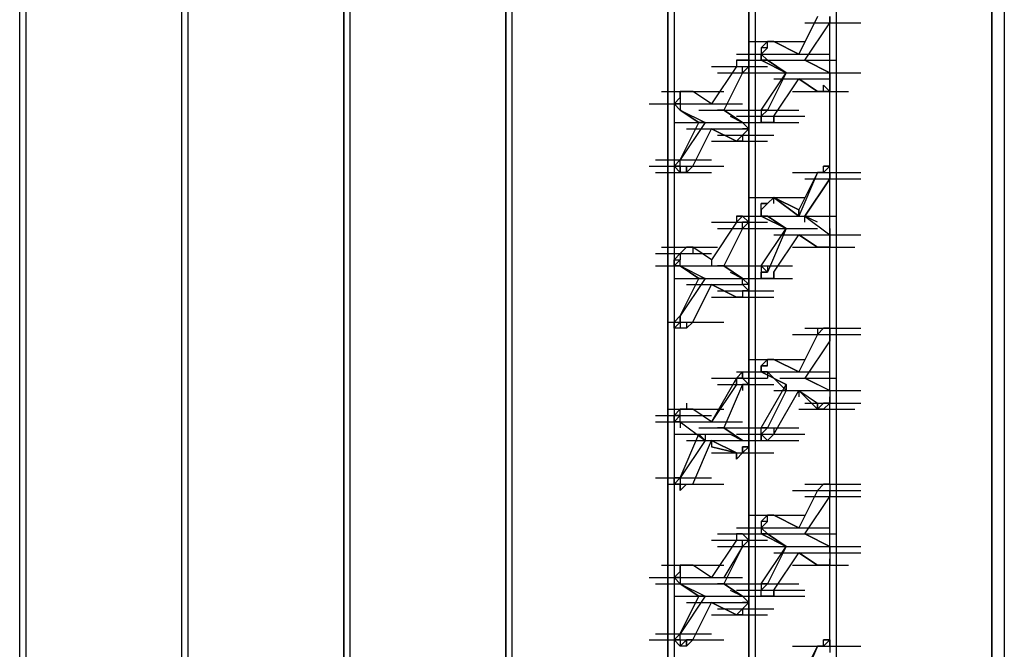
# Model space of a CAD drawing. Units: inches. Extents: x 19 to 105, y -1 to 111.
# Drawn here: x 38 to 39, y 53 to 54 of the extents above; entities that cross this region are included whole.
import ezdxf

# ---------------------------------------------------------------- set-up
doc = ezdxf.new("R2010")
doc.units = ezdxf.units.IN
doc.header["$MEASUREMENT"] = 0
doc.layers.add('drywall', color=7, linetype='Continuous')

msp = doc.modelspace()

# ---------------------------------------------------------------- linework, layer by layer
at = {"layer": 'drywall'}
for p, q in [((39.4548, 56.2463), (39.4548, 52.6532)), ((39.4548, 52.6532), (39.4548, 56.2463)), ((39.472, 56.2463), (39.472, 52.6618)), ((39.2394, 55.9705), (39.2394, 52.679)), ((39.1187, 55.9016), (39.1187, 52.6187)), ((39.1187, 52.6187), (39.1187, 55.9016)), ((39.1273, 55.9102), (39.1273, 52.6273)), ((38.7913, 55.8585), (38.7913, 52.2741)), ((38.7827, 55.8499), (38.7827, 52.2655)), ((38.7827, 52.2655), (38.7827, 55.8499)), ((39.0067, 52.5412), (39.0067, 55.8327)), ((39.0067, 55.8327), (39.0067, 52.5412)), ((39.0153, 55.8413), (39.0153, 52.5584)), ((38.5673, 55.7293), (38.5673, 52.1448)), ((38.5587, 55.7207), (38.5587, 52.1362)), ((38.5587, 52.1362), (38.5587, 55.7207)), ((38.3432, 55.6), (38.3432, 52.0156)), ((38.3346, 52.007), (38.3346, 55.5914)), ((38.3346, 52.007), (38.3346, 55.5914)), ((38.1192, 55.4708), (38.1192, 51.8863)), ((38.1106, 51.8777), (38.1106, 55.4622)), ((38.1106, 51.8777), (38.1106, 55.4622)), ((39.2135, 54.1955), (39.1877, 54.1438)), ((39.2135, 54.1955), (39.1877, 54.1438)), ((39.1963, 54.1352), (39.2307, 54.1869)), ((39.1963, 54.1869), (39.2738, 54.1869)), ((39.1963, 54.1869), (39.2738, 54.1869)), ((39.2307, 54.1955), (39.2307, 54.1869)), ((39.2307, 54.1869), (39.2307, 54.1955)), ((39.2307, 54.118), (39.2307, 54.1869)), ((39.2307, 54.118), (39.2307, 54.1869)), ((39.1187, 54.1611), (39.1963, 54.1611)), ((39.1187, 54.1611), (39.1963, 54.1611)), ((39.1446, 54.1611), (39.136, 54.1525)), ((39.136, 54.1525), (39.1446, 54.1611)), ((39.1532, 54.1611), (39.1446, 54.1611)), ((39.1446, 54.1611), (39.1532, 54.1611)), ((39.1532, 54.1611), (39.1446, 54.1611)), ((39.1446, 54.1525), (39.1446, 54.1611)), ((39.1532, 54.1611), (39.1877, 54.1438)), ((39.1877, 54.1438), (39.1532, 54.1611)), ((39.1877, 54.1438), (39.1532, 54.1611)), ((39.1877, 54.1438), (39.1532, 54.1611)), ((39.1015, 54.1438), (39.179, 54.1438)), ((39.1015, 54.1438), (39.179, 54.1438)), ((39.1446, 54.1525), (39.136, 54.1525)), ((39.136, 54.1525), (39.136, 54.1438)), ((39.136, 54.1438), (39.1446, 54.1525)), ((39.1446, 54.1525), (39.136, 54.1438)), ((39.136, 54.1438), (39.136, 54.1352)), ((39.136, 54.1352), (39.136, 54.1438)), ((39.136, 54.1438), (39.1446, 54.1352)), ((39.1532, 54.1438), (39.2307, 54.1438)), ((39.1532, 54.1438), (39.2307, 54.1438)), ((39.1532, 54.1438), (39.2307, 54.1438)), ((39.1101, 54.1352), (39.1015, 54.1352)), ((39.1015, 54.1352), (39.1015, 54.1266)), ((39.1101, 54.1352), (39.1015, 54.1352)), ((39.1015, 54.1352), (39.1101, 54.1352)), ((39.1015, 54.1352), (39.1015, 54.1266)), ((39.1015, 54.1352), (39.1015, 54.1266)), ((39.1015, 54.1352), (39.179, 54.1352)), ((39.1101, 54.1352), (39.1187, 54.1352)), ((39.1101, 54.1352), (39.1187, 54.1352)), ((39.1187, 54.1352), (39.1101, 54.1352)), ((39.1101, 54.1352), (39.1877, 54.1352)), ((39.1187, 54.1266), (39.1187, 54.1352)), ((39.1446, 54.1352), (39.136, 54.1352)), ((39.136, 54.1352), (39.1704, 54.118)), ((39.1446, 54.1352), (39.136, 54.1352)), ((39.1704, 54.118), (39.136, 54.1352)), ((39.1704, 54.118), (39.1446, 54.1352)), ((39.1446, 54.1352), (39.1704, 54.118)), ((39.1618, 54.1352), (39.2394, 54.1352)), ((39.1618, 54.1352), (39.2394, 54.1352)), ((39.1618, 54.1352), (39.2394, 54.1352)), ((39.2135, 54.1266), (39.1963, 54.1352)), ((39.1963, 54.1352), (39.2307, 54.118)), ((39.2307, 54.118), (39.1963, 54.1352)), ((39.1963, 54.1352), (39.2135, 54.1266)), ((39.1015, 54.1266), (39.067, 54.0749)), ((39.1015, 54.1266), (39.067, 54.0749)), ((39.067, 54.1266), (39.1446, 54.1266)), ((39.0756, 54.118), (39.1532, 54.118)), ((39.0756, 54.118), (39.1532, 54.118)), ((39.1101, 54.118), (39.0843, 54.0663)), ((39.1101, 54.118), (39.1187, 54.1266)), ((39.1101, 54.118), (39.1101, 54.1266)), ((39.1101, 54.1266), (39.1187, 54.1266)), ((39.136, 54.0663), (39.1704, 54.118)), ((39.136, 54.118), (39.2135, 54.118)), ((39.1704, 54.118), (39.1446, 54.0663)), ((39.1963, 54.118), (39.2738, 54.118)), ((39.1963, 54.118), (39.2738, 54.118)), ((39.1963, 54.118), (39.2738, 54.118)), ((39.2307, 54.118), (39.2307, 54.1094)), ((39.2307, 54.1094), (39.2307, 54.118)), ((39.2307, 54.118), (39.2307, 54.1094)), ((39.2307, 54.118), (39.2307, 54.1094)), ((39.2307, 54.118), (39.2307, 54.1094)), ((39.1532, 54.1094), (39.2307, 54.1094)), ((39.1532, 54.0577), (39.1877, 54.1094)), ((39.1532, 54.0577), (39.1877, 54.1094)), ((39.1532, 54.1094), (39.2307, 54.1094)), ((39.2135, 54.0921), (39.1877, 54.1094)), ((39.1877, 54.1094), (39.2135, 54.0921)), ((39.1877, 54.1094), (39.2135, 54.0921)), ((39.1877, 54.1094), (39.2135, 54.0921)), ((39.2307, 54.1094), (39.2307, 54.1008)), ((39.2307, 54.1008), (39.2307, 54.1094)), ((39.2307, 54.1094), (39.2307, 54.1008)), ((38.9981, 54.0921), (39.0756, 54.0921)), ((39.0067, 54.0921), (39.0843, 54.0921)), ((39.0326, 54.0921), (39.0239, 54.0921)), ((39.0239, 54.0921), (39.0326, 54.0921)), ((39.0239, 54.0835), (39.0239, 54.0921)), ((39.0239, 54.0921), (39.0239, 54.0835)), ((39.0239, 54.0835), (39.0239, 54.0921)), ((39.0239, 54.0921), (39.0326, 54.0921)), ((39.0412, 54.0921), (39.0326, 54.0921)), ((39.0412, 54.0921), (39.0326, 54.0921)), ((39.0326, 54.0921), (39.0412, 54.0921)), ((39.0326, 54.0921), (39.0412, 54.0921)), ((39.067, 54.0749), (39.0412, 54.0921)), ((39.067, 54.0749), (39.0412, 54.0921)), ((39.179, 54.0921), (39.2566, 54.0921)), ((39.179, 54.0921), (39.2566, 54.0921)), ((39.2221, 54.0921), (39.2135, 54.0921)), ((39.2135, 54.0921), (39.2221, 54.0921)), ((39.2135, 54.0921), (39.2221, 54.0921)), ((39.2221, 54.0921), (39.2221, 54.1008)), ((39.2221, 54.1008), (39.2307, 54.0921)), ((39.2307, 54.0921), (39.2221, 54.0921)), ((39.2307, 53.9887), (39.2307, 54.1008)), ((39.2307, 54.1008), (39.2307, 54.0921)), ((39.2307, 54.1008), (39.2307, 54.0921)), ((39.2307, 53.9887), (39.2307, 54.1008)), ((39.0239, 54.0835), (39.0153, 54.0749)), ((39.0153, 54.0749), (39.0239, 54.0835)), ((39.0239, 54.0835), (39.0239, 54.0749)), ((38.9809, 54.0749), (39.0584, 54.0749)), ((39.0239, 54.0749), (39.0153, 54.0749)), ((39.0153, 54.0749), (39.0239, 54.0749)), ((39.0239, 54.0749), (39.0153, 54.0749)), ((39.0239, 54.0663), (39.0153, 54.0749)), ((39.0239, 54.0749), (39.0239, 54.0663)), ((39.0239, 54.0749), (39.0239, 54.0663)), ((39.0239, 54.0749), (39.0239, 54.0663)), ((39.0239, 54.0663), (39.0498, 54.0491)), ((39.0239, 54.0663), (39.0584, 54.0491)), ((39.0239, 54.0663), (39.0584, 54.0491)), ((39.0498, 54.0491), (39.0239, 54.0663)), ((39.0326, 54.0749), (39.1101, 54.0749)), ((39.0326, 54.0749), (39.1101, 54.0749)), ((39.0498, 54.0663), (39.1273, 54.0663)), ((39.0843, 54.0663), (39.0756, 54.0663)), ((39.0756, 54.0663), (39.0843, 54.0663)), ((39.1101, 54.0491), (39.0843, 54.0663)), ((39.0843, 54.0663), (39.1101, 54.0491)), ((39.1015, 54.0663), (39.179, 54.0663)), ((39.1101, 54.0663), (39.1877, 54.0663)), ((39.1446, 54.0663), (39.136, 54.0577)), ((39.1446, 54.0663), (39.136, 54.0663)), ((39.136, 54.0577), (39.1446, 54.0663)), ((39.136, 54.0663), (39.136, 54.0577)), ((39.0153, 54.0491), (39.0929, 54.0491)), ((39.0584, 54.0491), (39.0239, 53.9974)), ((39.0239, 53.9974), (39.0498, 54.0491)), ((39.0239, 54.0491), (39.1015, 54.0491)), ((39.0584, 54.0491), (39.0498, 54.0491)), ((39.0498, 54.0491), (39.0584, 54.0491)), ((39.0756, 54.0491), (39.1532, 54.0491)), ((39.0929, 54.0577), (39.1101, 54.0491)), ((39.0929, 54.0577), (39.1101, 54.0491)), ((39.1015, 54.0577), (39.179, 54.0577)), ((39.1015, 54.0577), (39.179, 54.0577)), ((39.1101, 54.0491), (39.1877, 54.0491)), ((39.1101, 54.0491), (39.1187, 54.0404)), ((39.1101, 54.0491), (39.1187, 54.0404)), ((39.1101, 54.0491), (39.1187, 54.0404)), ((39.1187, 54.0577), (39.1963, 54.0577)), ((39.136, 54.0491), (39.136, 54.0577)), ((39.136, 54.0577), (39.136, 54.0491)), ((39.136, 54.0491), (39.136, 54.0577)), ((39.1446, 54.0491), (39.136, 54.0491)), ((39.136, 54.0491), (39.1446, 54.0491)), ((39.1532, 54.0491), (39.1446, 54.0491)), ((39.1532, 54.0491), (39.1446, 54.0491)), ((39.1532, 54.0491), (39.1532, 54.0577)), ((39.1532, 54.0577), (39.1532, 54.0491)), ((39.1532, 54.0491), (39.1532, 54.0577)), ((39.0326, 54.0404), (39.1101, 54.0404)), ((39.0326, 54.0404), (39.1101, 54.0404)), ((39.0326, 54.0404), (39.1101, 54.0404)), ((39.0412, 53.9887), (39.067, 54.0404)), ((39.1015, 54.0232), (39.067, 54.0404)), ((39.067, 54.0404), (39.1015, 54.0232)), ((39.067, 54.0404), (39.1015, 54.0232)), ((39.067, 54.0404), (39.1015, 54.0232)), ((39.1187, 54.0404), (39.1101, 54.0404)), ((39.1101, 54.0404), (39.1187, 54.0404)), ((39.1187, 54.0404), (39.1101, 54.0318)), ((39.067, 54.0232), (39.1446, 54.0232)), ((39.067, 54.0232), (39.1446, 54.0232)), ((39.0756, 54.0318), (39.1532, 54.0318)), ((39.1101, 54.0318), (39.1015, 54.0232)), ((39.1015, 54.0232), (39.1101, 54.0318)), ((39.1101, 54.0232), (39.1015, 54.0232)), ((39.1101, 54.0318), (39.1101, 54.0232)), ((39.1101, 54.0318), (39.1101, 54.0232)), ((39.1101, 54.0318), (39.1101, 54.0232)), ((38.9895, 53.9974), (39.067, 53.9974)), ((39.0239, 53.9974), (39.0153, 53.9887)), ((39.0153, 53.9887), (39.0239, 53.9974)), ((39.0239, 53.9887), (39.0239, 53.9974)), ((38.9809, 53.9887), (39.0584, 53.9887)), ((38.9895, 53.9801), (39.067, 53.9801)), ((39.0067, 53.9887), (39.0843, 53.9887)), ((39.0153, 53.9887), (39.0239, 53.9887)), ((39.0239, 53.9887), (39.0153, 53.9887)), ((39.0239, 53.9801), (39.0153, 53.9887)), ((39.0153, 53.9887), (39.0239, 53.9887)), ((39.0239, 53.9801), (39.0239, 53.9887)), ((39.0239, 53.9887), (39.0239, 53.9801)), ((39.0326, 53.9801), (39.0239, 53.9801)), ((39.0326, 53.9801), (39.0412, 53.9887)), ((39.0326, 53.9887), (39.0412, 53.9887)), ((39.0326, 53.9801), (39.0326, 53.9887)), ((39.0326, 53.9887), (39.0326, 53.9801)), ((39.179, 53.9801), (39.2566, 53.9801)), ((39.179, 53.9801), (39.2566, 53.9801)), ((39.2135, 53.9801), (39.1877, 53.9198)), ((39.2135, 53.9801), (39.1877, 53.9284)), ((39.1963, 53.9801), (39.2738, 53.9801)), ((39.2221, 53.9801), (39.2135, 53.9801)), ((39.2221, 53.9801), (39.2135, 53.9801)), ((39.2221, 53.9801), (39.2135, 53.9801)), ((39.2307, 53.9887), (39.2221, 53.9801)), ((39.2307, 53.9887), (39.2221, 53.9887)), ((39.2221, 53.9887), (39.2307, 53.9887)), ((39.2307, 53.9887), (39.2221, 53.9801)), ((39.2221, 53.9801), (39.2221, 53.9887)), ((39.2221, 53.9887), (39.2307, 53.9887)), ((39.2307, 53.9801), (39.2307, 53.9887)), ((39.2307, 53.9801), (39.2307, 53.9887)), ((39.2307, 53.9715), (39.2307, 53.9801)), ((39.2307, 53.9801), (39.2307, 53.9715)), ((39.2307, 53.9715), (39.2307, 53.9801)), ((39.2307, 53.9715), (39.1963, 53.9198)), ((39.1963, 53.9715), (39.2738, 53.9715)), ((39.1963, 53.9198), (39.2307, 53.9715)), ((39.1963, 53.9715), (39.2738, 53.9715)), ((39.2307, 53.894), (39.2307, 53.9715)), ((39.2307, 53.894), (39.2307, 53.9715)), ((39.1187, 53.9457), (39.1963, 53.9457)), ((39.1532, 53.9457), (39.1446, 53.9371)), ((39.1446, 53.9371), (39.1532, 53.9457)), ((39.1532, 53.9457), (39.1446, 53.9371)), ((39.1532, 53.9457), (39.1877, 53.9198)), ((39.1532, 53.9457), (39.1877, 53.9284)), ((39.1877, 53.9198), (39.1532, 53.9457)), ((39.1877, 53.9284), (39.1532, 53.9457)), ((39.1532, 53.9371), (39.1532, 53.9457)), ((39.136, 53.9371), (39.1446, 53.9371)), ((39.1446, 53.9371), (39.136, 53.9371)), ((39.1446, 53.9371), (39.136, 53.9371)), ((39.136, 53.9284), (39.1446, 53.9371)), ((39.1446, 53.9371), (39.136, 53.9284)), ((39.136, 53.9284), (39.136, 53.9371)), ((39.136, 53.9198), (39.136, 53.9284)), ((39.136, 53.9284), (39.136, 53.9198)), ((39.136, 53.9198), (39.136, 53.9284)), ((39.1877, 53.9284), (39.1877, 53.9198)), ((39.1877, 53.9284), (39.1877, 53.9198)), ((39.1877, 53.9284), (39.1877, 53.9198)), ((39.1877, 53.9198), (39.1877, 53.9284)), ((39.1101, 53.9198), (39.1015, 53.9112)), ((39.1101, 53.9198), (39.1015, 53.9198)), ((39.1015, 53.9198), (39.1101, 53.9198)), ((39.1015, 53.9198), (39.1015, 53.9112)), ((39.1015, 53.9198), (39.1015, 53.9112)), ((39.1015, 53.9198), (39.179, 53.9198)), ((39.1101, 53.9198), (39.1187, 53.9112)), ((39.1101, 53.9198), (39.1187, 53.9112)), ((39.1101, 53.9198), (39.1877, 53.9198)), ((39.1446, 53.9198), (39.136, 53.9198)), ((39.136, 53.9198), (39.1704, 53.9026)), ((39.136, 53.9198), (39.1446, 53.9198)), ((39.1446, 53.9198), (39.136, 53.9198)), ((39.1704, 53.9026), (39.136, 53.9198)), ((39.1704, 53.9026), (39.1446, 53.9198)), ((39.1446, 53.9198), (39.1704, 53.9026)), ((39.1618, 53.9198), (39.2394, 53.9198)), ((39.1618, 53.9198), (39.2394, 53.9198)), ((39.2135, 53.9112), (39.1963, 53.9198)), ((39.1963, 53.9198), (39.2307, 53.894)), ((39.1963, 53.9198), (39.2307, 53.894)), ((39.2135, 53.9112), (39.1963, 53.9198)), ((39.1963, 53.9112), (39.1963, 53.9198)), ((39.1015, 53.9112), (39.067, 53.8595)), ((39.1015, 53.9112), (39.067, 53.8595)), ((39.067, 53.9112), (39.1446, 53.9112)), ((39.0756, 53.9026), (39.1532, 53.9026)), ((39.0756, 53.9026), (39.1532, 53.9026)), ((39.1101, 53.9026), (39.0843, 53.8509)), ((39.1187, 53.9112), (39.1101, 53.9026)), ((39.1101, 53.9026), (39.1101, 53.9112)), ((39.1101, 53.9112), (39.1187, 53.9112)), ((39.1187, 53.9112), (39.1101, 53.9112)), ((39.136, 53.8509), (39.1704, 53.9026)), ((39.136, 53.9026), (39.2135, 53.9026)), ((39.1704, 53.9026), (39.1446, 53.8423)), ((39.2307, 53.894), (39.2307, 53.9026)), ((39.2307, 53.9026), (39.2307, 53.894)), ((39.2307, 53.9026), (39.2307, 53.894)), ((39.1532, 53.894), (39.2307, 53.894)), ((39.1532, 53.8423), (39.1877, 53.894)), ((39.1532, 53.894), (39.2307, 53.894)), ((39.1532, 53.8423), (39.1877, 53.894)), ((39.1532, 53.894), (39.2307, 53.894)), ((39.2135, 53.8767), (39.1877, 53.894)), ((39.1877, 53.894), (39.2135, 53.8767)), ((39.1877, 53.894), (39.2135, 53.8767)), ((39.1877, 53.894), (39.2135, 53.8767)), ((39.1963, 53.894), (39.2738, 53.894)), ((39.2307, 53.8854), (39.2307, 53.894)), ((39.2307, 53.894), (39.2307, 53.8854)), ((39.2307, 53.8854), (39.2307, 53.894)), ((39.2307, 53.894), (39.2307, 53.8854)), ((39.2307, 53.894), (39.2307, 53.8854)), ((39.2307, 53.7647), (39.2307, 53.8854)), ((39.2307, 53.8854), (39.2307, 53.8767)), ((39.2307, 53.8854), (39.2307, 53.8767)), ((39.2307, 53.7647), (39.2307, 53.8854)), ((38.9981, 53.8767), (39.0756, 53.8767)), ((39.0326, 53.8767), (39.0239, 53.8681)), ((39.0239, 53.8681), (39.0326, 53.8767)), ((39.0239, 53.8681), (39.0326, 53.8767)), ((39.0412, 53.8767), (39.0326, 53.8767)), ((39.0412, 53.8767), (39.0326, 53.8767)), ((39.0326, 53.8767), (39.0412, 53.8767)), ((39.0326, 53.8767), (39.0412, 53.8767)), ((39.067, 53.8595), (39.0412, 53.8767)), ((39.067, 53.8595), (39.0412, 53.8767)), ((39.0412, 53.8767), (39.0412, 53.8681)), ((39.179, 53.8767), (39.2566, 53.8767)), ((39.179, 53.8767), (39.2566, 53.8767)), ((39.1877, 53.8767), (39.2652, 53.8767)), ((39.2221, 53.8767), (39.2135, 53.8767)), ((39.2135, 53.8767), (39.2221, 53.8767)), ((39.2135, 53.8767), (39.2221, 53.8767)), ((39.2221, 53.8767), (39.2307, 53.8767)), ((39.2307, 53.8767), (39.2221, 53.8767)), ((38.9895, 53.8681), (39.067, 53.8681)), ((39.0239, 53.8681), (39.0153, 53.8595)), ((39.0153, 53.8595), (39.0239, 53.8681)), ((39.0239, 53.8595), (39.0153, 53.8509)), ((39.0153, 53.8595), (39.0239, 53.8595)), ((39.0153, 53.8509), (39.0153, 53.8595)), ((39.0239, 53.8681), (39.0239, 53.8595)), ((39.0239, 53.8509), (39.0239, 53.8595)), ((39.067, 53.8595), (39.067, 53.8509)), ((38.9895, 53.8509), (39.067, 53.8509)), ((39.0153, 53.8509), (39.0239, 53.8509)), ((39.0239, 53.8509), (39.0153, 53.8509)), ((39.0239, 53.8509), (39.0498, 53.8337)), ((39.0239, 53.8509), (39.0584, 53.8337)), ((39.0239, 53.8509), (39.0584, 53.8337)), ((39.0498, 53.8337), (39.0239, 53.8509)), ((39.0498, 53.8509), (39.1273, 53.8509)), ((39.0843, 53.8509), (39.0756, 53.8509)), ((39.0756, 53.8509), (39.0843, 53.8509)), ((39.1101, 53.8337), (39.0843, 53.8509)), ((39.0843, 53.8509), (39.1101, 53.8337)), ((39.1015, 53.8509), (39.179, 53.8509)), ((39.1446, 53.8423), (39.136, 53.8509)), ((39.136, 53.8509), (39.136, 53.8423)), ((39.1446, 53.8509), (39.1446, 53.8423)), ((39.0153, 53.8337), (39.0929, 53.8337)), ((39.0584, 53.8337), (39.0239, 53.782)), ((39.0239, 53.782), (39.0498, 53.8337)), ((39.0239, 53.8337), (39.1015, 53.8337)), ((39.0584, 53.8337), (39.0498, 53.8337)), ((39.0498, 53.8337), (39.0584, 53.8337)), ((39.0756, 53.8337), (39.1532, 53.8337)), ((39.0929, 53.8423), (39.1101, 53.8337)), ((39.0929, 53.8423), (39.1101, 53.8337)), ((39.1015, 53.8337), (39.179, 53.8337)), ((39.1101, 53.8337), (39.1187, 53.825)), ((39.1101, 53.8337), (39.1187, 53.825)), ((39.1101, 53.825), (39.1101, 53.8337)), ((39.1446, 53.8423), (39.136, 53.8423)), ((39.136, 53.8337), (39.136, 53.8423)), ((39.136, 53.8423), (39.136, 53.8337)), ((39.136, 53.8423), (39.1446, 53.8423)), ((39.136, 53.8337), (39.136, 53.8423)), ((39.1446, 53.8337), (39.136, 53.8337)), ((39.1446, 53.8337), (39.136, 53.8337)), ((39.1532, 53.8337), (39.1446, 53.8337)), ((39.1532, 53.8337), (39.1446, 53.8337)), ((39.1532, 53.8337), (39.1532, 53.8423)), ((39.1532, 53.8337), (39.1532, 53.8423)), ((39.1532, 53.8423), (39.1532, 53.8337)), ((39.0326, 53.825), (39.1101, 53.825)), ((39.0326, 53.825), (39.1101, 53.825)), ((39.0326, 53.825), (39.1101, 53.825)), ((39.0412, 53.7733), (39.067, 53.825)), ((39.1015, 53.8078), (39.067, 53.825)), ((39.067, 53.825), (39.1015, 53.8078)), ((39.067, 53.825), (39.1015, 53.8078)), ((39.067, 53.825), (39.1015, 53.8078)), ((39.0756, 53.8164), (39.1532, 53.8164)), ((39.1187, 53.825), (39.1101, 53.825)), ((39.1101, 53.825), (39.1187, 53.8164)), ((39.1187, 53.8164), (39.1101, 53.825)), ((39.1101, 53.8164), (39.1101, 53.8078)), ((39.1187, 53.8164), (39.1101, 53.8164)), ((39.1101, 53.8164), (39.1101, 53.8078)), ((39.1101, 53.8164), (39.1101, 53.8078)), ((39.1187, 53.825), (39.1187, 53.8164)), ((39.067, 53.8078), (39.1446, 53.8078)), ((39.067, 53.8078), (39.1446, 53.8078)), ((39.0756, 53.8078), (39.1532, 53.8078)), ((39.1101, 53.8078), (39.1015, 53.8078)), ((39.1101, 53.8078), (39.1015, 53.8078)), ((39.1101, 53.8078), (39.1015, 53.8078)), ((39.0239, 53.782), (39.0153, 53.7733)), ((39.0153, 53.7733), (39.0239, 53.782)), ((39.0239, 53.7733), (39.0239, 53.782)), ((39.0239, 53.782), (39.0239, 53.7733)), ((39.0067, 53.7733), (39.0843, 53.7733)), ((39.0153, 53.7647), (39.0239, 53.7733)), ((39.0153, 53.7733), (39.0239, 53.7733)), ((39.0153, 53.7647), (39.0153, 53.7733)), ((39.0239, 53.7647), (39.0153, 53.7647)), ((39.0239, 53.7647), (39.0153, 53.7647)), ((39.0239, 53.7733), (39.0239, 53.7647)), ((39.0326, 53.7647), (39.0239, 53.7647)), ((39.0326, 53.7647), (39.0239, 53.7647)), ((39.0326, 53.7647), (39.0412, 53.7733)), ((39.0326, 53.7733), (39.0412, 53.7733)), ((39.0326, 53.7733), (39.0326, 53.7647)), ((39.1963, 53.7647), (39.2738, 53.7647)), ((39.2221, 53.7647), (39.2135, 53.7561)), ((39.2221, 53.7647), (39.2135, 53.7561)), ((39.2221, 53.7647), (39.2135, 53.7561)), ((39.2135, 53.7647), (39.2135, 53.7561)), ((39.2307, 53.7647), (39.2221, 53.7647)), ((39.2307, 53.7647), (39.2221, 53.7647)), ((39.2221, 53.7647), (39.2307, 53.7647)), ((39.2307, 53.7647), (39.2221, 53.7647)), ((39.2221, 53.7647), (39.2307, 53.7647)), ((39.2307, 53.7561), (39.2307, 53.7647)), ((39.2307, 53.7647), (39.2307, 53.7561)), ((39.179, 53.7561), (39.2566, 53.7561)), ((39.2135, 53.7561), (39.1877, 53.7044)), ((39.2135, 53.7561), (39.1877, 53.7044)), ((39.1963, 53.7561), (39.2738, 53.7561)), ((39.2307, 53.7475), (39.2307, 53.7561)), ((39.2307, 53.7475), (39.2307, 53.7561)), ((39.2307, 53.7561), (39.2307, 53.7475)), ((39.2307, 53.7561), (39.2307, 53.7475)), ((39.2307, 53.7475), (39.1963, 53.6958)), ((39.2307, 53.6786), (39.2307, 53.7475)), ((39.2307, 53.6786), (39.2307, 53.7475)), ((39.1187, 53.7216), (39.1963, 53.7216)), ((39.1187, 53.7216), (39.1963, 53.7216)), ((39.1446, 53.7216), (39.136, 53.713)), ((39.136, 53.713), (39.1446, 53.7216)), ((39.1532, 53.7216), (39.1446, 53.7216)), ((39.1446, 53.7216), (39.1532, 53.7216)), ((39.1532, 53.7216), (39.1446, 53.7216)), ((39.1446, 53.713), (39.1446, 53.7216)), ((39.1532, 53.7216), (39.1877, 53.7044)), ((39.1877, 53.7044), (39.1532, 53.7216)), ((39.1877, 53.7044), (39.1532, 53.7216)), ((39.1877, 53.7044), (39.1532, 53.7216)), ((39.136, 53.7044), (39.136, 53.713)), ((39.136, 53.713), (39.136, 53.7044)), ((39.1446, 53.713), (39.136, 53.713)), ((39.136, 53.713), (39.1446, 53.713)), ((39.1446, 53.713), (39.136, 53.713)), ((39.136, 53.7044), (39.136, 53.713)), ((39.067, 53.6958), (39.1446, 53.6958)), ((39.1015, 53.6958), (39.067, 53.6355)), ((39.1015, 53.6958), (39.1101, 53.7044)), ((39.1015, 53.7044), (39.179, 53.7044)), ((39.1101, 53.6958), (39.1015, 53.6958)), ((39.1015, 53.6958), (39.1015, 53.6872)), ((39.1015, 53.6958), (39.1015, 53.6872)), ((39.1101, 53.6958), (39.1015, 53.6958)), ((39.1015, 53.6958), (39.1015, 53.6872)), ((39.1015, 53.6872), (39.1015, 53.6958)), ((39.1101, 53.6958), (39.1101, 53.7044)), ((39.1101, 53.7044), (39.1101, 53.6958)), ((39.1101, 53.7044), (39.1101, 53.6958)), ((39.1101, 53.6958), (39.1187, 53.6958)), ((39.1101, 53.6958), (39.1187, 53.6958)), ((39.1187, 53.6872), (39.1101, 53.6958)), ((39.1101, 53.6958), (39.1187, 53.6958)), ((39.1187, 53.6958), (39.1187, 53.6872)), ((39.1446, 53.7044), (39.136, 53.7044)), ((39.136, 53.7044), (39.1704, 53.6872)), ((39.136, 53.7044), (39.1446, 53.7044)), ((39.1446, 53.7044), (39.136, 53.7044)), ((39.1704, 53.6872), (39.136, 53.7044)), ((39.1704, 53.6786), (39.1446, 53.7044)), ((39.1446, 53.7044), (39.1704, 53.6786)), ((39.1446, 53.7044), (39.1446, 53.6958)), ((39.1532, 53.7044), (39.2307, 53.7044)), ((39.1532, 53.7044), (39.2307, 53.7044)), ((39.1532, 53.7044), (39.2307, 53.7044)), ((39.1618, 53.6958), (39.2394, 53.6958)), ((39.1618, 53.6958), (39.2394, 53.6958)), ((39.1618, 53.6958), (39.2394, 53.6958)), ((39.2135, 53.6872), (39.1963, 53.6958)), ((39.1963, 53.6958), (39.2307, 53.6786)), ((39.1963, 53.6958), (39.2307, 53.6786)), ((39.1963, 53.6958), (39.2135, 53.6872)), ((39.1015, 53.6872), (39.067, 53.6355)), ((39.0756, 53.6872), (39.1532, 53.6872)), ((39.1101, 53.6872), (39.0843, 53.6269)), ((39.1187, 53.6872), (39.1101, 53.6872)), ((39.1101, 53.6872), (39.1187, 53.6872)), ((39.1101, 53.6872), (39.1101, 53.6786)), ((39.136, 53.6269), (39.1704, 53.6872)), ((39.1704, 53.6872), (39.1704, 53.6786)), ((39.1704, 53.6872), (39.1704, 53.6786)), ((39.1704, 53.6872), (39.1704, 53.6786)), ((39.1704, 53.6786), (39.1704, 53.6872)), ((39.1704, 53.6786), (39.1446, 53.6269)), ((39.1532, 53.6786), (39.2307, 53.6786)), ((39.1532, 53.6182), (39.1877, 53.6786)), ((39.1532, 53.6182), (39.1877, 53.6786)), ((39.2135, 53.6527), (39.1877, 53.6786)), ((39.1877, 53.6786), (39.2135, 53.6613)), ((39.1877, 53.6786), (39.2135, 53.6527)), ((39.1877, 53.6786), (39.2135, 53.6613)), ((39.1877, 53.6786), (39.1877, 53.6699)), ((39.1963, 53.6786), (39.2738, 53.6786)), ((39.1963, 53.6786), (39.2738, 53.6786)), ((39.1963, 53.6786), (39.2738, 53.6786)), ((39.2307, 53.6786), (39.2307, 53.6699)), ((39.2307, 53.6786), (39.2307, 53.6699)), ((39.2307, 53.6786), (39.2307, 53.6699)), ((39.2307, 53.6699), (39.2307, 53.6613)), ((39.2307, 53.6613), (39.2307, 53.6699)), ((39.2307, 53.6699), (39.2307, 53.6613)), ((39.0326, 53.6613), (39.0326, 53.6527)), ((39.1963, 53.6613), (39.2738, 53.6613)), ((39.2135, 53.6613), (39.2135, 53.6527)), ((39.2135, 53.6527), (39.2221, 53.6613)), ((39.2135, 53.6613), (39.2135, 53.6527)), ((39.2135, 53.6613), (39.2221, 53.6613)), ((39.2135, 53.6613), (39.2135, 53.6527)), ((39.2135, 53.6527), (39.2135, 53.6613)), ((39.2307, 53.6613), (39.2221, 53.6613)), ((39.2307, 53.6613), (39.2221, 53.6527)), ((39.2307, 53.5493), (39.2307, 53.6613)), ((39.2307, 53.5493), (39.2307, 53.6613)), ((38.9895, 53.6441), (39.067, 53.6441)), ((39.0067, 53.6527), (39.0843, 53.6527)), ((39.0239, 53.6527), (39.0153, 53.6441)), ((39.0239, 53.6441), (39.0153, 53.6355)), ((39.0153, 53.6441), (39.0239, 53.6441)), ((39.0239, 53.6441), (39.0153, 53.6441)), ((39.0153, 53.6355), (39.0153, 53.6441)), ((39.0326, 53.6527), (39.0239, 53.6527)), ((39.0239, 53.6527), (39.0326, 53.6527)), ((39.0239, 53.6441), (39.0239, 53.6527)), ((39.0239, 53.6441), (39.0239, 53.6527)), ((39.0239, 53.6527), (39.0326, 53.6527)), ((39.0239, 53.6355), (39.0239, 53.6441)), ((39.0412, 53.6527), (39.0326, 53.6527)), ((39.0412, 53.6527), (39.0326, 53.6527)), ((39.0326, 53.6527), (39.0412, 53.6527)), ((39.0326, 53.6527), (39.0412, 53.6527)), ((39.067, 53.6355), (39.0412, 53.6527)), ((39.067, 53.6355), (39.0412, 53.6527)), ((39.1877, 53.6527), (39.2652, 53.6527)), ((39.2221, 53.6527), (39.2135, 53.6527)), ((38.9895, 53.6355), (39.067, 53.6355)), ((39.0153, 53.6355), (39.0239, 53.6355)), ((39.0239, 53.6355), (39.0153, 53.6355)), ((39.0239, 53.6355), (39.0584, 53.6096)), ((39.0239, 53.6355), (39.0584, 53.6096)), ((39.0239, 53.6355), (39.0239, 53.6269)), ((39.0326, 53.6355), (39.1101, 53.6355)), ((39.0498, 53.6269), (39.1273, 53.6269)), ((39.0843, 53.6269), (39.0756, 53.6269)), ((39.0756, 53.6269), (39.0843, 53.6269)), ((39.1101, 53.6096), (39.0843, 53.6269)), ((39.0843, 53.6269), (39.1101, 53.6096)), ((39.1015, 53.6269), (39.179, 53.6269)), ((39.1015, 53.6269), (39.179, 53.6269)), ((39.1101, 53.6269), (39.1877, 53.6269)), ((39.1446, 53.6269), (39.136, 53.6182)), ((39.1446, 53.6269), (39.136, 53.6269)), ((39.136, 53.6182), (39.136, 53.6269)), ((39.136, 53.6269), (39.1446, 53.6269)), ((39.136, 53.6182), (39.136, 53.6269)), ((39.1532, 53.6269), (39.1532, 53.6182)), ((39.0153, 53.6182), (39.0929, 53.6182)), ((39.0153, 53.6182), (39.0929, 53.6182)), ((39.0153, 53.6182), (39.0929, 53.6182)), ((39.0239, 53.5579), (39.0498, 53.6182)), ((39.0584, 53.6096), (39.0498, 53.6182)), ((39.0498, 53.6182), (39.0584, 53.6096)), ((39.0584, 53.6182), (39.0584, 53.6096)), ((39.0929, 53.6182), (39.1101, 53.6096)), ((39.0929, 53.6182), (39.1101, 53.6096)), ((39.1015, 53.6182), (39.179, 53.6182)), ((39.1187, 53.6182), (39.1963, 53.6182)), ((39.1187, 53.6182), (39.1963, 53.6182)), ((39.1446, 53.6096), (39.136, 53.6182)), ((39.136, 53.6182), (39.136, 53.6096)), ((39.136, 53.6096), (39.136, 53.6182)), ((39.1532, 53.6182), (39.1446, 53.6096)), ((39.1446, 53.6096), (39.1532, 53.6182)), ((39.0584, 53.6096), (39.0239, 53.5579)), ((39.0326, 53.6096), (39.1101, 53.6096)), ((39.0326, 53.6096), (39.1101, 53.6096)), ((39.0412, 53.5493), (39.067, 53.6096)), ((39.1015, 53.5924), (39.067, 53.6096)), ((39.067, 53.6096), (39.1015, 53.5924)), ((39.067, 53.6096), (39.067, 53.601)), ((39.1015, 53.5924), (39.067, 53.601)), ((39.067, 53.601), (39.1015, 53.5924)), ((39.0756, 53.6096), (39.1532, 53.6096)), ((39.1101, 53.6096), (39.1187, 53.6096)), ((39.1101, 53.6096), (39.1187, 53.6096)), ((39.1101, 53.6096), (39.1187, 53.6096)), ((39.1101, 53.6096), (39.1877, 53.6096)), ((39.1101, 53.601), (39.1101, 53.5924)), ((39.1187, 53.601), (39.1101, 53.601)), ((39.1101, 53.601), (39.1187, 53.601)), ((39.1101, 53.5924), (39.1101, 53.601)), ((39.1101, 53.601), (39.1101, 53.5924)), ((39.1101, 53.5924), (39.1101, 53.601)), ((39.1187, 53.601), (39.1101, 53.5924)), ((39.1187, 53.6096), (39.1187, 53.601)), ((39.136, 53.6096), (39.1446, 53.6096)), ((39.067, 53.5924), (39.1446, 53.5924)), ((39.0756, 53.5924), (39.1532, 53.5924)), ((39.1015, 53.5924), (39.1101, 53.5924)), ((39.1101, 53.5924), (39.1015, 53.5838)), ((39.1015, 53.5838), (39.1015, 53.5924)), ((39.1015, 53.5924), (39.1015, 53.5838)), ((39.1101, 53.5924), (39.1015, 53.5838)), ((39.1015, 53.5838), (39.1015, 53.5924)), ((38.9895, 53.5579), (39.067, 53.5579)), ((39.0153, 53.5493), (39.0239, 53.5579)), ((39.0153, 53.5579), (39.0239, 53.5579)), ((39.0239, 53.5579), (39.0153, 53.5579)), ((39.0153, 53.5579), (39.0239, 53.5579)), ((39.0153, 53.5493), (39.0153, 53.5579)), ((39.0239, 53.5579), (39.0239, 53.5493)), ((39.0067, 53.5493), (39.0843, 53.5493)), ((39.0239, 53.5493), (39.0153, 53.5493)), ((39.0239, 53.5493), (39.0153, 53.5493)), ((39.0326, 53.5493), (39.0239, 53.5407)), ((39.0239, 53.5407), (39.0239, 53.5493)), ((39.0326, 53.5493), (39.0239, 53.5407)), ((39.0239, 53.5493), (39.0239, 53.5407)), ((39.0239, 53.5407), (39.0239, 53.5493)), ((39.0239, 53.5493), (39.0239, 53.5407)), ((39.0326, 53.5493), (39.0412, 53.5493)), ((39.0326, 53.5493), (39.0412, 53.5493)), ((39.1963, 53.5493), (39.2738, 53.5493)), ((39.2221, 53.5493), (39.2135, 53.5407)), ((39.2221, 53.5493), (39.2135, 53.5407)), ((39.2221, 53.5493), (39.2135, 53.5407)), ((39.2307, 53.5493), (39.2221, 53.5493)), ((39.2307, 53.5493), (39.2221, 53.5493)), ((39.2221, 53.5493), (39.2307, 53.5493)), ((39.2307, 53.5493), (39.2221, 53.5493)), ((39.2221, 53.5493), (39.2307, 53.5493)), ((39.2307, 53.5493), (39.2307, 53.5407)), ((39.2307, 53.5493), (39.2307, 53.5407)), ((39.179, 53.5407), (39.2566, 53.5407)), ((39.179, 53.5407), (39.2566, 53.5407)), ((39.2135, 53.5407), (39.1877, 53.489)), ((39.2135, 53.5407), (39.1877, 53.489)), ((39.1963, 53.5407), (39.2738, 53.5407)), ((39.1963, 53.4804), (39.2307, 53.5321)), ((39.1963, 53.5321), (39.2738, 53.5321)), ((39.1963, 53.5321), (39.2738, 53.5321)), ((39.2307, 53.5407), (39.2307, 53.5321)), ((39.2307, 53.5321), (39.2307, 53.5407)), ((39.2307, 53.4631), (39.2307, 53.5321)), ((39.2307, 53.4631), (39.2307, 53.5321)), ((39.1187, 53.5062), (39.1963, 53.5062)), ((39.1187, 53.5062), (39.1963, 53.5062)), ((39.1446, 53.5062), (39.136, 53.4976)), ((39.136, 53.4976), (39.1446, 53.5062)), ((39.1532, 53.5062), (39.1446, 53.5062)), ((39.1446, 53.5062), (39.1532, 53.5062)), ((39.1446, 53.4976), (39.1446, 53.5062)), ((39.1532, 53.5062), (39.1877, 53.489)), ((39.1877, 53.489), (39.1532, 53.5062)), ((39.1877, 53.489), (39.1532, 53.5062)), ((39.1877, 53.489), (39.1532, 53.5062)), ((39.1446, 53.4976), (39.136, 53.4976)), ((39.136, 53.4976), (39.136, 53.489)), ((39.136, 53.489), (39.1446, 53.4976)), ((39.1446, 53.4976), (39.136, 53.489)), ((39.0756, 53.4804), (39.1532, 53.4804)), ((39.0756, 53.4804), (39.1532, 53.4804)), ((39.1015, 53.489), (39.179, 53.489)), ((39.1015, 53.489), (39.179, 53.489)), ((39.1101, 53.4804), (39.1015, 53.4804)), ((39.1015, 53.4804), (39.1015, 53.4718)), ((39.1101, 53.4804), (39.1015, 53.4804)), ((39.1015, 53.4804), (39.1101, 53.4804)), ((39.1015, 53.4804), (39.1015, 53.4718)), ((39.1015, 53.4804), (39.1015, 53.4718)), ((39.1015, 53.4804), (39.179, 53.4804)), ((39.1101, 53.4804), (39.1187, 53.4804)), ((39.1187, 53.4718), (39.1101, 53.4804)), ((39.1101, 53.4804), (39.1187, 53.4804)), ((39.1101, 53.4804), (39.1877, 53.4804)), ((39.1187, 53.4718), (39.1187, 53.4804)), ((39.136, 53.489), (39.136, 53.4804)), ((39.136, 53.489), (39.1446, 53.4804)), ((39.1446, 53.4804), (39.136, 53.4804)), ((39.136, 53.4804), (39.1704, 53.4631)), ((39.1446, 53.4804), (39.136, 53.4804)), ((39.1704, 53.4631), (39.136, 53.4804)), ((39.1704, 53.4631), (39.1446, 53.4804)), ((39.1446, 53.4804), (39.1704, 53.4631)), ((39.1532, 53.489), (39.2307, 53.489)), ((39.1532, 53.489), (39.2307, 53.489)), ((39.1532, 53.489), (39.2307, 53.489)), ((39.1618, 53.4804), (39.2394, 53.4804)), ((39.1618, 53.4804), (39.2394, 53.4804)), ((39.1618, 53.4804), (39.2394, 53.4804)), ((39.2135, 53.4718), (39.1963, 53.4804)), ((39.1963, 53.4804), (39.2307, 53.4631)), ((39.2307, 53.4631), (39.1963, 53.4804)), ((39.1963, 53.4804), (39.2135, 53.4718)), ((39.1015, 53.4718), (39.067, 53.4201)), ((39.1015, 53.4718), (39.067, 53.4201)), ((39.067, 53.4718), (39.1446, 53.4718)), ((39.0756, 53.4631), (39.1532, 53.4631)), ((39.1101, 53.4631), (39.0843, 53.4114)), ((39.1101, 53.4631), (39.0843, 53.4201)), ((39.1101, 53.4631), (39.1187, 53.4718)), ((39.1101, 53.4631), (39.1101, 53.4718)), ((39.1101, 53.4718), (39.1187, 53.4718)), ((39.136, 53.4114), (39.1704, 53.4631)), ((39.136, 53.4631), (39.2135, 53.4631)), ((39.1704, 53.4631), (39.1446, 53.4114)), ((39.1963, 53.4631), (39.2738, 53.4631)), ((39.1963, 53.4631), (39.2738, 53.4631)), ((39.1963, 53.4631), (39.2738, 53.4631)), ((39.2307, 53.4545), (39.2307, 53.4631)), ((39.2307, 53.4631), (39.2307, 53.4545)), ((39.1532, 53.4545), (39.2307, 53.4545)), ((39.1532, 53.4028), (39.1877, 53.4545)), ((39.1532, 53.4028), (39.1877, 53.4545)), ((39.1532, 53.4545), (39.2307, 53.4545)), ((39.2135, 53.4373), (39.1877, 53.4545)), ((39.1877, 53.4545), (39.2135, 53.4373)), ((39.1877, 53.4545), (39.2135, 53.4373)), ((39.1877, 53.4545), (39.2135, 53.4373)), ((39.1963, 53.4545), (39.2738, 53.4545)), ((39.1963, 53.4545), (39.2738, 53.4545)), ((39.2307, 53.4545), (39.2307, 53.4459)), ((39.2307, 53.4545), (39.2307, 53.4459)), ((39.2307, 53.4545), (39.2307, 53.4459)), ((38.9981, 53.4373), (39.0756, 53.4373)), ((39.0067, 53.4373), (39.0843, 53.4373)), ((39.0326, 53.4373), (39.0239, 53.4373)), ((39.0239, 53.4373), (39.0326, 53.4373)), ((39.0239, 53.4287), (39.0239, 53.4373)), ((39.0239, 53.4373), (39.0239, 53.4287)), ((39.0239, 53.4287), (39.0239, 53.4373)), ((39.0239, 53.4373), (39.0326, 53.4373)), ((39.0412, 53.4373), (39.0326, 53.4373)), ((39.0412, 53.4373), (39.0326, 53.4373)), ((39.0326, 53.4373), (39.0412, 53.4373)), ((39.0326, 53.4373), (39.0412, 53.4373)), ((39.067, 53.4201), (39.0412, 53.4373)), ((39.067, 53.4201), (39.0412, 53.4373)), ((39.179, 53.4373), (39.2566, 53.4373)), ((39.179, 53.4373), (39.2566, 53.4373)), ((39.2221, 53.4373), (39.2135, 53.4373)), ((39.2135, 53.4373), (39.2221, 53.4373)), ((39.2135, 53.4373), (39.2221, 53.4373)), ((39.2221, 53.4373), (39.2307, 53.4373)), ((39.2307, 53.4373), (39.2221, 53.4373)), ((39.2307, 53.3339), (39.2307, 53.4459)), ((39.2307, 53.4459), (39.2307, 53.4373)), ((39.2307, 53.4459), (39.2307, 53.4373)), ((39.2307, 53.3339), (39.2307, 53.4459)), ((39.0239, 53.4287), (39.0153, 53.4201)), ((39.0153, 53.4201), (39.0239, 53.4287)), ((39.0239, 53.4287), (39.0239, 53.4201)), ((38.9809, 53.4201), (39.0584, 53.4201)), ((38.9895, 53.4114), (39.067, 53.4114)), ((39.0239, 53.4201), (39.0153, 53.4201)), ((39.0153, 53.4201), (39.0239, 53.4201)), ((39.0239, 53.4201), (39.0153, 53.4201)), ((39.0239, 53.4114), (39.0153, 53.4201)), ((39.0239, 53.4201), (39.0239, 53.4114)), ((39.0239, 53.4201), (39.0239, 53.4114)), ((39.0239, 53.4114), (39.0498, 53.3942)), ((39.0239, 53.4114), (39.0584, 53.3942)), ((39.0239, 53.4114), (39.0584, 53.3942)), ((39.0498, 53.3942), (39.0239, 53.4114)), ((39.0326, 53.4201), (39.1101, 53.4201)), ((39.0498, 53.4114), (39.1273, 53.4114)), ((39.0843, 53.4114), (39.0756, 53.4114)), ((39.0756, 53.4114), (39.0843, 53.4114)), ((39.1101, 53.3942), (39.0843, 53.4114)), ((39.0843, 53.4114), (39.1101, 53.3942)), ((39.1015, 53.4114), (39.179, 53.4114)), ((39.1101, 53.4114), (39.1877, 53.4114)), ((39.1446, 53.4114), (39.136, 53.4028)), ((39.1446, 53.4114), (39.136, 53.4114)), ((39.136, 53.4028), (39.1446, 53.4114)), ((39.136, 53.4114), (39.136, 53.4028)), ((39.0929, 53.4028), (39.1101, 53.3942)), ((39.0929, 53.4028), (39.1101, 53.3942)), ((39.1015, 53.4028), (39.179, 53.4028)), ((39.1015, 53.4028), (39.179, 53.4028)), ((39.1187, 53.4028), (39.1963, 53.4028)), ((39.136, 53.3942), (39.136, 53.4028)), ((39.136, 53.3942), (39.136, 53.4028)), ((39.136, 53.3942), (39.136, 53.4028)), ((39.1532, 53.3942), (39.1532, 53.4028)), ((39.1532, 53.4028), (39.1532, 53.3942)), ((39.1532, 53.3942), (39.1532, 53.4028)), ((39.0153, 53.3942), (39.0929, 53.3942)), ((39.0584, 53.3942), (39.0239, 53.3425)), ((39.0239, 53.3425), (39.0498, 53.3942)), ((39.0239, 53.3942), (39.1015, 53.3942)), ((39.0326, 53.3856), (39.1101, 53.3856)), ((39.0326, 53.3856), (39.1101, 53.3856)), ((39.0326, 53.3856), (39.1101, 53.3856)), ((39.0412, 53.3339), (39.067, 53.3856)), ((39.0584, 53.3942), (39.0498, 53.3942)), ((39.0498, 53.3942), (39.0584, 53.3942)), ((39.1015, 53.3684), (39.067, 53.3856)), ((39.067, 53.3856), (39.1015, 53.3684)), ((39.067, 53.3856), (39.1015, 53.3684)), ((39.067, 53.3856), (39.1015, 53.3684)), ((39.0756, 53.3942), (39.1532, 53.3942)), ((39.1015, 53.3942), (39.179, 53.3942)), ((39.1101, 53.3942), (39.1877, 53.3942)), ((39.1101, 53.3942), (39.1187, 53.3856)), ((39.1101, 53.3942), (39.1187, 53.3856)), ((39.1101, 53.3942), (39.1187, 53.3856)), ((39.1187, 53.3856), (39.1101, 53.3856)), ((39.1101, 53.3856), (39.1187, 53.3856)), ((39.1187, 53.3856), (39.1101, 53.377)), ((39.1187, 53.3942), (39.1963, 53.3942)), ((39.1446, 53.3942), (39.136, 53.3942)), ((39.1446, 53.3942), (39.136, 53.3942)), ((39.136, 53.3942), (39.1446, 53.3942)), ((39.1446, 53.3942), (39.136, 53.3942)), ((39.1532, 53.3942), (39.1446, 53.3942)), ((39.1532, 53.3942), (39.1446, 53.3942)), ((39.067, 53.3684), (39.1446, 53.3684)), ((39.067, 53.3684), (39.1446, 53.3684)), ((39.0756, 53.377), (39.1532, 53.377)), ((39.0756, 53.377), (39.1532, 53.377)), ((39.0756, 53.377), (39.1532, 53.377)), ((39.1015, 53.3684), (39.1101, 53.377)), ((39.1101, 53.377), (39.1015, 53.3684)), ((39.1101, 53.3684), (39.1015, 53.3684)), ((39.1101, 53.377), (39.1101, 53.3684)), ((39.1101, 53.377), (39.1101, 53.3684)), ((39.1101, 53.377), (39.1101, 53.3684)), ((38.9895, 53.3425), (39.067, 53.3425)), ((39.0239, 53.3425), (39.0153, 53.3339)), ((39.0153, 53.3339), (39.0239, 53.3425)), ((39.0239, 53.3339), (39.0239, 53.3425)), ((38.9809, 53.3339), (39.0584, 53.3339)), ((39.0067, 53.3339), (39.0843, 53.3339)), ((39.0239, 53.3339), (39.0153, 53.3339)), ((39.0153, 53.3339), (39.0239, 53.3339)), ((39.0239, 53.3339), (39.0153, 53.3339)), ((39.0239, 53.3253), (39.0153, 53.3339)), ((39.0326, 53.3339), (39.0239, 53.3253)), ((39.0239, 53.3339), (39.0239, 53.3253)), ((39.0326, 53.3253), (39.0412, 53.3339)), ((39.0412, 53.3339), (39.0326, 53.3339)), ((39.0326, 53.3339), (39.0326, 53.3253)), ((39.0326, 53.3253), (39.0326, 53.3339)), ((39.2307, 53.3339), (39.2221, 53.3253)), ((39.2307, 53.3339), (39.2221, 53.3339)), ((39.2221, 53.3339), (39.2307, 53.3339)), ((39.2307, 53.3339), (39.2221, 53.3253)), ((39.2221, 53.3253), (39.2221, 53.3339)), ((39.2221, 53.3339), (39.2307, 53.3339)), ((39.2307, 53.3339), (39.2307, 53.3253)), ((39.2307, 53.3253), (39.2307, 53.3339)), ((39.0326, 53.3253), (39.0239, 53.3253)), ((39.179, 53.3253), (39.2566, 53.3253)), ((39.179, 53.3253), (39.2566, 53.3253)), ((39.2135, 53.3253), (39.1877, 53.265)), ((39.2135, 53.3253), (39.1877, 53.2736)), ((39.1963, 53.3253), (39.2738, 53.3253)), ((39.2221, 53.3253), (39.2135, 53.3253)), ((39.2221, 53.3253), (39.2135, 53.3253)), ((39.2221, 53.3253), (39.2135, 53.3253)), ((39.2307, 53.3253), (39.2307, 53.3167)), ((39.2307, 53.3253), (39.2307, 53.3167))]:
    msp.add_line(p, q, dxfattribs=at)

doc.saveas('drawing.dxf')
